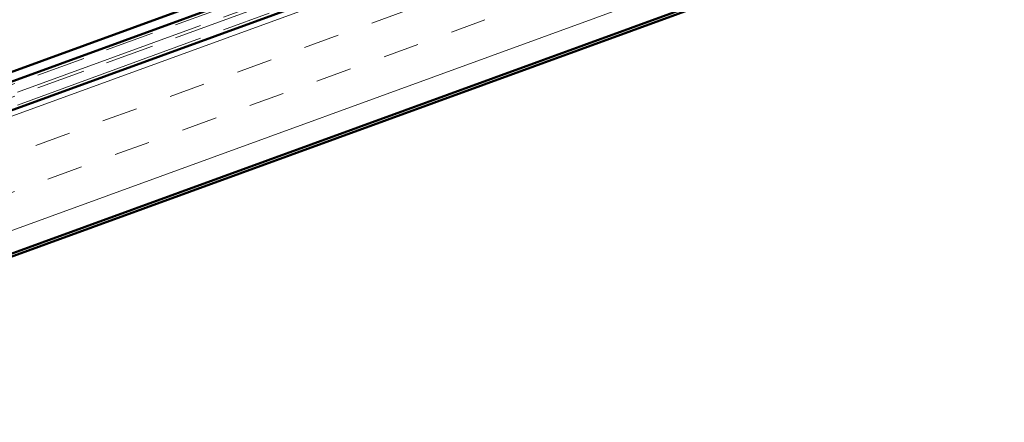
# Model space of a CAD drawing. Units: inches. Extents: x 6 to 334, y 3 to 214.
# Drawn here: x 134 to 151, y 137 to 144 of the extents above; entities that cross this region are included whole.
import ezdxf

# ---------------------------------------------------------------- set-up
doc = ezdxf.new("R2010")
doc.units = ezdxf.units.IN
doc.header["$LTSCALE"] = 20
doc.header["$MEASUREMENT"] = 0
doc.linetypes.add('DOUBLE_DASH_CHAIN', pattern=[1.2403, 0.6614, -0.0827, 0.1654, -0.0827, 0.1654, -0.0827])
doc.layers.add('Hatch (ANSI)', color=7, linetype='Continuous', lineweight=18)
doc.layers.add('Visible (ANSI)', color=7, linetype='Continuous', lineweight=50)

msp = doc.modelspace()

# ---------------------------------------------------------------- hatches: boundary and pattern name
at = {"layer": 'Hatch (ANSI)', "true_color": 0x804000}
h = msp.add_hatch(dxfattribs=at)
h.set_pattern_fill('INSUL', color=36, scale=5, angle=20, style=0)
h.paths.add_polyline_path([(116.08789, 136.1383), (116.08789, 133.6383), (200.20862, 164.25574), (200.20862, 166.75574)])

# ---------------------------------------------------------------- linework, layer by layer
at = {"layer": 'Visible (ANSI)', "color": 30, "linetype": 'DOUBLE_DASH_CHAIN', "lineweight": 18, "ltscale": 0.257602, "true_color": 0xff8000}
for p, q in [((200.20862, 167.2027), (116.14261, 136.60517)), ((200.20862, 166.97922), (116.14261, 136.38169))]:
    msp.add_line(p, q, dxfattribs=at)
at = {"layer": 'Visible (ANSI)', "color": 30, "linetype": 'DOUBLE_DASH_CHAIN', "lineweight": 18, "ltscale": 0.257435, "true_color": 0xff8000}
for p, q in [((116.19733, 136.45482), (200.20862, 167.03243)), ((116.19733, 136.23134), (200.20862, 166.80895))]:
    msp.add_line(p, q, dxfattribs=at)
at = {"layer": 'Visible (ANSI)', "color": 36, "true_color": 0x804000}
for p, q in [((116.08789, 136.1383), (200.20862, 166.75574)), ((200.20862, 164.25574), (116.08789, 133.6383)), ((200.20862, 164.20254), (119.88789, 134.96818))]:
    msp.add_line(p, q, dxfattribs=at)
at = {"layer": 'Visible (ANSI)', "color": 1, "true_color": 0xff0000}
for p, q in [((165.19801, 154.68335), (118.95808, 137.8534)), ((119.01281, 137.70305), (165.25273, 154.533))]:
    msp.add_line(p, q, dxfattribs=at)

doc.saveas('drawing.dxf')
